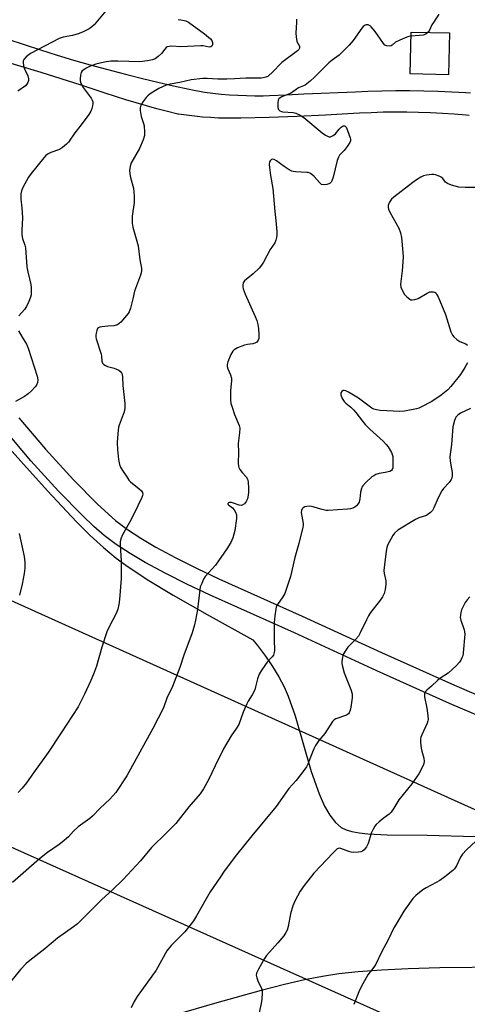
# Model space of a CAD drawing. Units: inches. Extents: x 1201770 to 1207771, y 549455 to 553457.
# Drawn here: x 1203555 to 1203728, y 550253 to 550633 of the extents above; entities that cross this region are included whole.
import ezdxf

# ---------------------------------------------------------------- set-up
doc = ezdxf.new("R2010")
doc.units = ezdxf.units.IN
doc.header["$MEASUREMENT"] = 0
for name, color, linetype in [('BLDG-Footprint', 5, 'Continuous'), ('NTRL-Farm Land', 3, 'Continuous'), ('TRANS-Road', 130, 'Continuous'), ('Undefined', 1, 'Continuous'), ('UTIL-Cross Country Transmission Line', 1, 'Continuous')]:
    doc.layers.add(name, color=color, linetype=linetype)

msp = doc.modelspace()

# ---------------------------------------------------------------- linework, layer by layer
at = {"layer": 'BLDG-Footprint', "elevation": 449.8}
msp.add_lwpolyline([(1203721.13, 550627.82), (1203720.76, 550611.62), (1203706.04, 550611.95), (1203706.41, 550628.16)], close=True, dxfattribs=at)
at = {"layer": 'NTRL-Farm Land'}
for points in [[(1203536.17, 550484.12, 0), (1203566.12, 550450.96, 0), (1203577.31, 550439.02, 0), (1203582.57, 550433.79, 0), (1203587.66, 550429.09, 0), (1203592.61, 550424.95, 0), (1203596.27, 550422.22, 0), (1203604.53, 550416.8, 0), (1203614.61, 550410.73, 0), (1203627.71, 550403.24, 0), (1203645.34, 550393.44, 0), (1203647.09, 550391.27, 0), (1203650.19, 550387.09, 0), (1203652.9, 550383.09, 0), (1203655.32, 550379.1, 0), (1203657.34, 550375.3, 0), (1203658.98, 550371.68, 0), (1203661.58, 550364.11, 0), (1203667.78, 550342.62, 0), (1203670.85, 550333.92, 0), (1203672.93, 550329.27, 0), (1203674.99, 550325.7, 0), (1203677.15, 550322.94, 0), (1203679.42, 550321.03, 0), (1203681.26, 550320.12, 0), (1203683.53, 550319.42, 0), (1203686.29, 550318.87, 0), (1203689.67, 550318.47, 0), (1203697.09, 550318.1, 0), (1203712.51, 550318.03, 0), (1203731.15, 550317.53, 0)], [(1203742.32, 550267.07, 0), (1203717.41, 550266.78, 0), (1203705.26, 550266.42, 0), (1203694.88, 550265.93, 0), (1203685.89, 550265.27, 0), (1203678.44, 550264.46, 0), (1203672.21, 550263.49, 0), (1203665.28, 550262.13, 0), (1203657.47, 550260.34, 0), (1203648.55, 550258.06, 0), (1203631.43, 550253.3, 0), (1203579.61, 550238.23, 0)]]:
    msp.add_polyline3d(points, dxfattribs=at)
at = {"layer": 'TRANS-Road'}
for points in [[(1203550.8, 550625.45, 0), (1203557.09, 550623.31, 0), (1203563.4, 550621.25, 0), (1203569.74, 550619.26, 0), (1203576.1, 550617.34, 0), (1203582.48, 550615.51, 0), (1203588.88, 550613.75, 0), (1203590.75, 550613.24, 0), (1203596.72, 550611.71, 0), (1203602.69, 550610.23, 0), (1203608.69, 550608.81, 0), (1203614.7, 550607.44, 0), (1203620.73, 550606.13, 0), (1203626.61, 550604.91, 0), (1203629.83, 550604.53, 0), (1203633.06, 550604.21, 0), (1203636.3, 550603.96, 0), (1203639.55, 550603.77, 0), (1203642.81, 550603.64, 0), (1203646.06, 550603.58, 0), (1203649.32, 550603.58, 0), (1203651.68, 550603.62, 0), (1203658.31, 550603.96, 0), (1203664.96, 550604.28, 0), (1203671.6, 550604.57, 0), (1203678.25, 550604.85, 0), (1203684.91, 550605.1, 0), (1203689.65, 550605.26, 0), (1203695.05, 550605.43, 0), (1203700.45, 550605.52, 0), (1203705.85, 550605.53, 0), (1203711.25, 550605.46, 0), (1203716.65, 550605.32, 0), (1203722.05, 550605.1, 0), (1203727.44, 550604.8, 0), (1203729.32, 550604.67, 0)], [(1203728.76, 550595.88, 0), (1203727.54, 550596, 0), (1203722.98, 550596.4, 0), (1203718.42, 550596.73, 0), (1203713.85, 550596.97, 0), (1203709.27, 550597.14, 0), (1203704.69, 550597.22, 0), (1203700.12, 550597.23, 0), (1203695.54, 550597.15, 0), (1203690.97, 550596.99, 0), (1203686.39, 550596.76, 0), (1203684.17, 550596.63, 0), (1203673.31, 550596.07, 0), (1203662.44, 550595.58, 0), (1203651.57, 550595.18, 0), (1203640.7, 550594.85, 0), (1203638.16, 550594.83, 0), (1203635.08, 550594.86, 0), (1203632, 550594.95, 0), (1203628.92, 550595.11, 0), (1203625.84, 550595.34, 0), (1203622.76, 550595.63, 0), (1203619.69, 550595.99, 0), (1203616.63, 550596.42, 0), (1203616.37, 550596.48, 0), (1203612.32, 550597.47, 0), (1203608.28, 550598.52, 0), (1203604.26, 550599.62, 0), (1203600.25, 550600.76, 0), (1203596.27, 550601.96, 0), (1203592.3, 550603.21, 0), (1203588.35, 550604.5, 0), (1203584.43, 550605.84, 0), (1203579.08, 550607.6, 0), (1203571.38, 550610.07, 0), (1203563.66, 550612.48, 0), (1203555.93, 550614.83, 0), (1203548.19, 550617.12, 0)], [(1203555.07, 550479.16, 0), (1203565.28, 550467.09, 0), (1203576.04, 550455.27, 0), (1203585.34, 550445.87, 0), (1203592.35, 550439.55, 0), (1203596.9, 550436.1, 0), (1203602.11, 550432.66, 0), (1203607.86, 550429.26, 0), (1203615.63, 550425.07, 0), (1203623.83, 550420.98, 0), (1203632.22, 550417.03, 0), (1203664.38, 550402.59, 0), (1203694.88, 550388.51, 0), (1203723.08, 550375.91, 0), (1203745.46, 550366.35, 0)], [(1203743.25, 550359.47, 0), (1203721.11, 550368.91, 0), (1203693.11, 550381.42, 0), (1203661.3, 550396.11, 0), (1203628.57, 550410.83, 0), (1203620.02, 550414.85, 0), (1203611.68, 550419.01, 0), (1203603.77, 550423.28, 0), (1203597.92, 550426.74, 0), (1203592.62, 550430.24, 0), (1203587.99, 550433.74, 0), (1203583.93, 550437.27, 0), (1203579.55, 550441.41, 0), (1203570.28, 550450.88, 0), (1203559.65, 550462.61, 0), (1203549.57, 550474.55, 0)]]:
    msp.add_polyline3d(points, dxfattribs=at)
at = {"layer": 'Undefined'}
for points, elevation in [([(1203589.85, 550637.82), (1203584.02, 550630.98), (1203583.21, 550630.21), (1203582.11, 550629.43), (1203579.53, 550628.07), (1203577.93, 550627.4), (1203575.72, 550626.87), (1203572.15, 550626.21), (1203570.55, 550625.61), (1203559.46, 550619.85), (1203557.84, 550618.6), (1203556.93, 550617.55), (1203556.74, 550617.06), (1203556.69, 550616.51), (1203556.86, 550615.07), (1203557.24, 550613.95), (1203558.45, 550611.23), (1203558.78, 550610.14), (1203558.75, 550609.38), (1203558.5, 550608.64), (1203558.12, 550607.96), (1203557.55, 550607.36), (1203554.66, 550605.33)], 456), ([(1203717.04, 550634.99), (1203714.94, 550631.87), (1203714.37, 550630.88), (1203713.41, 550628.86), (1203712.83, 550628.01)], 450), ([(1203706.37, 550626.62), (1203705.5, 550626.48), (1203704.65, 550626.23), (1203701.94, 550625.04), (1203700.39, 550624.21), (1203699.03, 550623.08), (1203698.61, 550622.82), (1203697.91, 550622.67), (1203696.93, 550622.76), (1203696.26, 550623.09), (1203695.67, 550623.7), (1203692.45, 550628.39), (1203690.97, 550630.2), (1203690.54, 550630.55), (1203689.82, 550630.87), (1203689.06, 550630.92), (1203688.58, 550630.75), (1203687.92, 550630.27), (1203687.36, 550629.63), (1203684.03, 550624.83), (1203682.46, 550623.06), (1203678.64, 550619.28), (1203675.9, 550617.32), (1203674.65, 550616.28), (1203669.1, 550610.73), (1203667.46, 550609.21), (1203665.44, 550607.66), (1203662.9, 550606.57), (1203659.88, 550604.48), (1203659.07, 550604.1), (1203656.53, 550603.17), (1203655.8, 550602.8), (1203655.32, 550602.32), (1203655.11, 550601.88), (1203654.94, 550600.75), (1203654.96, 550598.98), (1203655.2, 550598.22), (1203655.68, 550597.74), (1203656.33, 550597.43), (1203656.87, 550597.31), (1203660.81, 550597.06), (1203661.94, 550596.76), (1203663.57, 550596.11), (1203665.02, 550595.11), (1203672.07, 550589.19), (1203673.29, 550588.38), (1203674.29, 550587.87), (1203674.79, 550587.72), (1203675.3, 550587.73), (1203676.3, 550588.17), (1203677.22, 550588.89), (1203678.6, 550590.66), (1203679.35, 550591.43), (1203680.13, 550591.94), (1203680.33, 550591.97), (1203680.73, 550591.88), (1203681.25, 550591.41), (1203681.86, 550590.12), (1203682.82, 550587.28), (1203682.93, 550586.73), (1203682.93, 550586.2), (1203682.66, 550585.44), (1203681.72, 550584), (1203680.47, 550582.37), (1203678.79, 550580.56), (1203678.36, 550579.87), (1203677.89, 550578.48), (1203676.33, 550572.06), (1203675.83, 550570.68), (1203675.55, 550570.2), (1203675.16, 550569.84), (1203674.67, 550569.59), (1203673.84, 550569.32), (1203672.44, 550569.11), (1203671.72, 550569.29), (1203670.95, 550570), (1203668.99, 550572.42), (1203667.97, 550573.3), (1203667.31, 550573.68), (1203666.63, 550573.9), (1203666.08, 550573.97), (1203661.76, 550574.15), (1203660.91, 550574.29), (1203660.37, 550574.46), (1203659.36, 550574.98), (1203657.41, 550576.21), (1203655.98, 550577.21), (1203654.48, 550578.45), (1203653.56, 550578.94), (1203652.84, 550579.04), (1203652.43, 550578.9), (1203651.95, 550578.43), (1203651.75, 550578), (1203651.6, 550576.98), (1203651.69, 550575.84), (1203652.13, 550572.7), (1203652.98, 550567.7), (1203653.31, 550564.74), (1203653.72, 550558.88), (1203654.17, 550555.35), (1203654.53, 550551.18), (1203654.57, 550549.7), (1203654.45, 550548.85), (1203654.15, 550547.78), (1203653.72, 550546.75), (1203651.98, 550544.14), (1203649.42, 550539.33), (1203648.67, 550538.11), (1203647.73, 550537.02), (1203645.47, 550534.78), (1203642.06, 550532.02), (1203641.62, 550531.36), (1203641.42, 550530.36), (1203641.45, 550529.81), (1203641.61, 550528.99), (1203642.32, 550526.94), (1203646.21, 550518.36), (1203646.84, 550516.75), (1203647.23, 550515.2), (1203647.45, 550513.63), (1203647.66, 550511.24), (1203647.58, 550509.84), (1203647.37, 550509.17), (1203647.13, 550508.79), (1203646.77, 550508.45), (1203646.08, 550508.06), (1203645.3, 550507.8), (1203643.23, 550507.51), (1203642.09, 550507.21), (1203639.35, 550506.15), (1203638.09, 550505.48), (1203637.53, 550504.87), (1203636.83, 550503.58), (1203635.61, 550500.83), (1203635.34, 550499.73), (1203635.41, 550498.94), (1203635.63, 550498.15), (1203636.7, 550495.74), (1203637.01, 550494.52), (1203637.02, 550493.4), (1203636.74, 550490.96), (1203636.68, 550489.54), (1203636.7, 550486.07), (1203636.86, 550484.65), (1203637.26, 550483.25), (1203638.22, 550480.47), (1203639.97, 550476.26), (1203640.21, 550475.17), (1203640.15, 550473.4), (1203639.64, 550469.23), (1203639.82, 550465.76), (1203639.65, 550461.61), (1203639.73, 550460.47), (1203639.9, 550459.95), (1203640.33, 550459.23), (1203641.23, 550458.11), (1203642.73, 550456.45), (1203643.26, 550455.54), (1203643.48, 550454.45), (1203643.68, 550451.86), (1203643.68, 550450.43), (1203643.51, 550449.29), (1203643.17, 550447.9), (1203642.75, 550446.85), (1203642.07, 550445.99), (1203641.22, 550445.39), (1203640.75, 550445.29), (1203640.01, 550445.39), (1203637.85, 550446.21), (1203637.02, 550446.45), (1203636.28, 550446.45), (1203635.91, 550446.33), (1203635.68, 550446.14), (1203635.67, 550445.89), (1203635.9, 550445.6), (1203637.38, 550444.42), (1203638.07, 550443.68), (1203638.64, 550442.75), (1203639, 550441.76), (1203639.04, 550441.19), (1203638.99, 550440.32), (1203638.3, 550435.62), (1203638.01, 550434.19), (1203637.6, 550432.86), (1203636.84, 550431.05), (1203635.31, 550428.56), (1203630.83, 550422.27), (1203626.91, 550417.87), (1203626.3, 550416.88), (1203625.55, 550415.26), (1203625.03, 550413.86), (1203624.8, 550412.71), (1203623.92, 550405.11), (1203623.23, 550401), (1203622.84, 550399.26), (1203621.9, 550396.16), (1203618.7, 550387.53), (1203617.11, 550382.8), (1203614.25, 550375.45), (1203612.13, 550370.91), (1203610.8, 550367.25), (1203606.74, 550359.15), (1203596.73, 550340.94), (1203592.42, 550334.52), (1203590.11, 550331.97), (1203586.34, 550328.41), (1203583.46, 550325.38), (1203582.35, 550324.49), (1203577.94, 550321.29), (1203576.09, 550319.52), (1203574.11, 550317.35), (1203571.74, 550315.25), (1203570.6, 550314.39), (1203566.07, 550311.34), (1203562.94, 550308.93), (1203552.55, 550299.72)], 450), ([(1203662.08, 550633.11), (1203662.15, 550631.97), (1203661.91, 550627.69), (1203661.97, 550626.24), (1203662.09, 550625.37), (1203662.32, 550624.53), (1203663.24, 550622.64), (1203663.33, 550622.22), (1203663.29, 550621.87), (1203663.05, 550621.45), (1203662.46, 550620.87), (1203656.47, 550616.35), (1203652.77, 550612.51), (1203651.49, 550611.34), (1203651.02, 550611.03), (1203650.31, 550610.73), (1203649.31, 550610.48), (1203648.47, 550610.4), (1203642.61, 550610.4), (1203638.22, 550610.06), (1203635.32, 550610), (1203631.82, 550610.01), (1203627.71, 550610.27), (1203625.97, 550610.26), (1203621.56, 550609.63), (1203617.11, 550608.68), (1203613.36, 550608.06), (1203611.87, 550607.59), (1203608.97, 550606.37), (1203607.7, 550605.62), (1203605.72, 550604.28), (1203604.79, 550603.55), (1203604.19, 550602.93), (1203603.02, 550601.33), (1203602.12, 550599.9), (1203601.9, 550599.41), (1203601.78, 550598.89), (1203601.81, 550597.81), (1203602.2, 550595.59), (1203603.11, 550592.84), (1203603.32, 550591.99), (1203603.54, 550589.64), (1203603.49, 550588.18), (1203602.97, 550586.51), (1203601.57, 550583.23), (1203598.28, 550577.33), (1203597.93, 550576.24), (1203597.76, 550574.83), (1203597.88, 550573.42), (1203598.11, 550572.04), (1203599.23, 550567.92), (1203599.5, 550564.72), (1203599.51, 550562.38), (1203598.73, 550557.05), (1203598.68, 550555.56), (1203598.73, 550554.37), (1203599.05, 550552.75), (1203601.01, 550545.58), (1203601.72, 550540.19), (1203602.31, 550536.98), (1203602.37, 550536.18), (1203602.32, 550535.63), (1203601.92, 550534.23), (1203599.68, 550528.07), (1203599.03, 550525.12), (1203598.09, 550521.48), (1203597.63, 550520.14), (1203597.2, 550519.41), (1203594.39, 550516.14), (1203593.78, 550515.55), (1203593.08, 550515.11), (1203591.72, 550514.74), (1203589.36, 550514.59), (1203587.03, 550514.32), (1203586.22, 550514.14), (1203585.74, 550513.94), (1203585.39, 550513.62), (1203585.05, 550512.94), (1203584.78, 550511.88), (1203584.69, 550511.06), (1203584.72, 550510.5), (1203584.9, 550509.66), (1203586.75, 550503.8), (1203586.9, 550502.96), (1203587.07, 550501.08), (1203587.35, 550500.27), (1203587.83, 550499.73), (1203588.46, 550499.32), (1203589.24, 550499.03), (1203591.74, 550498.39), (1203593.53, 550497.55), (1203594.39, 550496.93), (1203594.68, 550496.51), (1203594.85, 550496), (1203595.02, 550494.87), (1203595.17, 550491.67), (1203595.89, 550484.7), (1203595.96, 550482.84), (1203595.71, 550481.49), (1203593.77, 550476.35), (1203593.52, 550475.52), (1203593.33, 550474.38), (1203593.04, 550471.47), (1203592.99, 550469.49), (1203593.1, 550466.91), (1203593.48, 550463.09), (1203593.88, 550461.15), (1203594.23, 550460.09), (1203594.95, 550458.81), (1203596.63, 550456.35), (1203597.51, 550455.15), (1203598.09, 550454.49), (1203601.47, 550451.72), (1203602.3, 550450.94), (1203602.7, 550450.32), (1203602.81, 550449.69), (1203602.74, 550449.17), (1203602.46, 550448.38), (1203600.96, 550445.22), (1203598.31, 550439.89), (1203595.03, 550434.01), (1203594.32, 550432.4), (1203594.14, 550431.35), (1203594.08, 550430), (1203594.55, 550423.93), (1203594.54, 550417.19), (1203593.88, 550409.05), (1203593.64, 550407.03), (1203593.18, 550405.31), (1203592.59, 550403.62), (1203589.93, 550398.67), (1203588.98, 550396.56), (1203587.04, 550390.58), (1203584.97, 550383.26), (1203583.84, 550380.22), (1203582.83, 550377.77), (1203580.4, 550372.44), (1203578.83, 550369.36), (1203577.84, 550367.6), (1203571.35, 550357.47), (1203566.37, 550349.92), (1203560.65, 550342.15), (1203557.91, 550338.18), (1203556.3, 550336.14), (1203554.74, 550334.43)], 452), ([(1203616.48, 550633.01), (1203617.56, 550632.91), (1203619.41, 550632.5), (1203620.46, 550632), (1203626.58, 550627.51), (1203628.94, 550625.54), (1203629.47, 550624.87), (1203629.75, 550624.12), (1203629.79, 550623.34), (1203629.65, 550622.89), (1203629.51, 550622.7), (1203629.12, 550622.42), (1203628.45, 550622.28), (1203626.11, 550622.76), (1203625.23, 550622.82), (1203617.55, 550622.5), (1203614.09, 550622.71), (1203613.02, 550622.62), (1203612.29, 550622.39), (1203611.86, 550622.12), (1203611.31, 550621.51), (1203610.1, 550619.92), (1203608.81, 550618.72), (1203607.64, 550617.85), (1203606.6, 550617.4), (1203604.6, 550617.03), (1203601.7, 550616.68), (1203593.16, 550616.95), (1203590.49, 550616.86), (1203588.03, 550616.55), (1203584.75, 550615.8), (1203582.3, 550614.84), (1203580.98, 550614.2), (1203580.03, 550613.62), (1203579.46, 550613.11), (1203579.09, 550612.58), (1203578.77, 550611.52), (1203578.61, 550610.09), (1203578.66, 550609.25), (1203578.89, 550608.45), (1203579.78, 550606.68), (1203582.86, 550602.63), (1203583.32, 550601.89), (1203583.57, 550601.22), (1203583.61, 550600.46), (1203583.46, 550599.67), (1203583.15, 550598.61), (1203582.73, 550597.58), (1203581.98, 550596.36), (1203579.1, 550592.37), (1203576.6, 550589.19), (1203574.11, 550585.66), (1203573.37, 550584.8), (1203571.85, 550583.55), (1203570.68, 550582.79), (1203567.41, 550581.61), (1203566.37, 550581.11), (1203565.42, 550580.47), (1203564.6, 550579.62), (1203559.79, 550573.56), (1203558.75, 550572.13), (1203556.54, 550568.12), (1203556.05, 550566.78), (1203555.81, 550565.65), (1203555.75, 550563.61), (1203556.12, 550560.25), (1203556.42, 550556.46), (1203556.15, 550551.6), (1203556.22, 550549.84), (1203556.47, 550548.37), (1203557.31, 550545.85), (1203557.57, 550544.78), (1203558.12, 550537.48), (1203558.5, 550535.53), (1203559.68, 550530.61), (1203559.79, 550529.48), (1203559.8, 550527.75), (1203559.72, 550526.61), (1203559.51, 550525.77), (1203558.86, 550524.11), (1203557.98, 550522.22), (1203557.16, 550521.01), (1203555.06, 550518.57)], 454), ([(1203712.83, 550628.01), (1203712, 550627.35), (1203711.01, 550626.98), (1203706.37, 550626.62)], 450), ([(1203731.66, 550568.1), (1203727.26, 550568.09), (1203724.78, 550568.28), (1203721.95, 550569.02), (1203720.35, 550569.63), (1203719.65, 550570.23), (1203718.59, 550571.63), (1203717.9, 550572.14), (1203717.12, 550572.54), (1203715.73, 550573.04), (1203715.17, 550573.11), (1203714.31, 550573.09), (1203712.28, 550572.82), (1203711.14, 550572.57), (1203710.07, 550572.12), (1203708.41, 550571.12), (1203706.99, 550570.09), (1203699.7, 550564.37), (1203698.83, 550563.56), (1203697.96, 550562.43), (1203697.71, 550561.93), (1203697.54, 550561.14), (1203697.54, 550560.34), (1203697.65, 550559.81), (1203698.21, 550558.55), (1203701.56, 550552.47), (1203702.25, 550550.55), (1203702.62, 550548.83), (1203703.21, 550543.01), (1203703.29, 550541.26), (1203702.86, 550535.9), (1203702.28, 550530.73), (1203702.44, 550529.62), (1203703.1, 550528), (1203703.83, 550526.74), (1203704.65, 550525.9), (1203705.8, 550525.04), (1203706.29, 550524.8), (1203706.79, 550524.69), (1203707.82, 550524.81), (1203709.11, 550525.25), (1203712.56, 550527.33), (1203713.58, 550527.78), (1203714.13, 550527.87), (1203714.96, 550527.82), (1203715.47, 550527.68), (1203715.88, 550527.39), (1203716.2, 550526.96), (1203716.73, 550525.93), (1203719.64, 550519.06), (1203721.73, 550512.39), (1203722.31, 550511.07), (1203722.82, 550510.39), (1203723.94, 550509.45), (1203725.21, 550508.67), (1203727.52, 550507.72), (1203728.09, 550507.29)], 448), ([(1203554.88, 550512.8), (1203556.23, 550510.31), (1203557.95, 550507.56), (1203558.61, 550506.04), (1203562.13, 550495.28), (1203562.37, 550493.87), (1203562.19, 550492.8), (1203561.77, 550491.8), (1203561.26, 550491.11), (1203559.85, 550489.61), (1203558.57, 550488.4), (1203557.15, 550487.43), (1203553.66, 550485.45)], 454), ([(1203728.15, 550500.37), (1203727.11, 550498.63), (1203725.35, 550495.96), (1203721.74, 550491.28), (1203720.56, 550489.99), (1203717.89, 550487.96), (1203714.31, 550485.53), (1203710.16, 550483.24), (1203709.34, 550482.89), (1203708.49, 550482.65), (1203703.77, 550481.79), (1203702.01, 550481.6), (1203694.46, 550482), (1203693.02, 550482.2), (1203691.94, 550482.54), (1203691.18, 550482.92), (1203686.06, 550486.71), (1203682.19, 550489.08), (1203681.21, 550489.55), (1203680.51, 550489.77), (1203680.09, 550489.76), (1203679.59, 550489.39), (1203679.28, 550488.79), (1203679.29, 550488.04), (1203679.8, 550486.68), (1203680.57, 550485.42), (1203681.14, 550484.85), (1203683.1, 550483.27), (1203684.16, 550482.3), (1203685.09, 550481.19), (1203687.56, 550477.93), (1203688.69, 550476.65), (1203690.48, 550474.82), (1203695.57, 550470.17), (1203696.79, 550468.92), (1203697.5, 550468.02), (1203698.76, 550465.77), (1203699.07, 550465), (1203699.25, 550464.23), (1203699.34, 550463.07), (1203699.33, 550460.74), (1203699.28, 550459.9), (1203699.09, 550459.17), (1203698.8, 550458.81), (1203698.1, 550458.49), (1203696.39, 550458.1), (1203694.07, 550457.73), (1203692.69, 550457.26), (1203691.92, 550456.84), (1203691.21, 550456.33), (1203688.87, 550454.15), (1203687.7, 550452.9), (1203687.4, 550452.44), (1203687.19, 550451.92), (1203686.89, 550450.51), (1203686.63, 550447.87), (1203686.27, 550446.6), (1203685.83, 550445.88), (1203685.29, 550445.25), (1203684.6, 550444.73), (1203683.84, 550444.31), (1203683.02, 550444.03), (1203681.85, 550443.86), (1203674.41, 550443.37), (1203673.53, 550443.45), (1203672.08, 550443.74), (1203670.65, 550444.13), (1203668.56, 550444.85), (1203667.23, 550445.05), (1203666.14, 550444.95), (1203665.36, 550444.77), (1203664.68, 550444.44), (1203664.35, 550444.08), (1203664.02, 550443.4), (1203663.91, 550442.64), (1203664.69, 550438.36), (1203664.72, 550437.78), (1203664.62, 550436.92), (1203663.03, 550430.68), (1203661.47, 550425.19), (1203659.78, 550417.9), (1203657.6, 550411.35), (1203656.9, 550410.11), (1203654.79, 550407.03), (1203654.35, 550406.13), (1203654.13, 550405.35), (1203653.76, 550402.72), (1203653.53, 550400.19), (1203653.49, 550393.45), (1203653.61, 550389.42), (1203653.56, 550388.58), (1203653.45, 550388.05), (1203653.23, 550387.54), (1203652.75, 550386.83), (1203650.85, 550384.83), (1203650.13, 550383.92), (1203648.5, 550381.46), (1203647.76, 550380.19), (1203647.07, 550378.43), (1203646.37, 550375.27), (1203646.03, 550374.17), (1203645.04, 550372.19), (1203643.48, 550369.74), (1203642.94, 550368.73), (1203641.62, 550365.54), (1203639.85, 550360.77), (1203638.96, 550359.28), (1203636.89, 550356.36), (1203634.01, 550351.36), (1203630.74, 550344.77), (1203628.23, 550339.35), (1203626.21, 550335.91), (1203624.92, 550334.02), (1203620.59, 550328.94), (1203615.52, 550322.58), (1203612.02, 550318.91), (1203606.21, 550313.31), (1203601.9, 550308.06), (1203595.22, 550300.94), (1203591.18, 550296.93), (1203587.08, 550293.13), (1203577.68, 550283.79), (1203576.08, 550282.57), (1203569.9, 550278.2), (1203565, 550274.11), (1203559.27, 550269.65), (1203557.81, 550268.41), (1203555.69, 550266.19), (1203551.84, 550261.36)], 448), ([(1203729.3, 550482.84), (1203725.42, 550481.01), (1203724.34, 550480.22), (1203723.64, 550479.45), (1203723.09, 550478.17), (1203722.49, 550475.67), (1203721.99, 550468.83), (1203721.3, 550464.15), (1203721.38, 550462.45), (1203722, 550459.48), (1203722.17, 550458.1), (1203722.18, 550456.72), (1203722.04, 550455.91), (1203721.86, 550455.39), (1203721.1, 550454.17), (1203718.91, 550451.94), (1203718.24, 550451.04), (1203716.86, 550448.56), (1203715.05, 550444.18), (1203714.6, 550443.45), (1203713.85, 550442.62), (1203712.99, 550441.91), (1203712.28, 550441.52), (1203709.29, 550440.61), (1203707.99, 550439.93), (1203701.22, 550435.74), (1203699.93, 550434.69), (1203699.25, 550433.79), (1203697.35, 550430.2), (1203696.99, 550429.1), (1203696.74, 550427.64), (1203696.03, 550422.43), (1203695.84, 550420.19), (1203695.94, 550419.1), (1203696.6, 550416.2), (1203696.63, 550414.82), (1203696.39, 550412.85), (1203695.92, 550411.32), (1203695.28, 550410.08), (1203694.16, 550408.38), (1203690.75, 550403.94), (1203689.93, 550402.73), (1203689.08, 550401.21), (1203686.73, 550396.14), (1203686.04, 550394.85), (1203685.07, 550393.66), (1203682.72, 550391.43), (1203681.92, 550390.56), (1203680.88, 550389.11), (1203680.18, 550387.82), (1203679.88, 550386.76), (1203679.66, 550385.13), (1203679.68, 550384.3), (1203679.87, 550383.19), (1203680.57, 550380.73), (1203683.11, 550374.21), (1203683.56, 550372.58), (1203683.56, 550371), (1203683.06, 550367.44), (1203682.83, 550366.27), (1203682.44, 550365.26), (1203682.14, 550364.85), (1203681.49, 550364.42), (1203677.29, 550362.94), (1203676.65, 550362.55), (1203676.08, 550361.95), (1203673.11, 550357.3), (1203670.73, 550354.56), (1203669.47, 550352.62), (1203668.83, 550351.33), (1203667.6, 550348.12), (1203666.45, 550345.45), (1203665.94, 550344.41), (1203665.32, 550343.44), (1203661.96, 550339.12), (1203659.19, 550336.06), (1203654.34, 550329.14), (1203644.96, 550317.8), (1203638.96, 550310.38), (1203634.29, 550304.16), (1203632.75, 550301.98), (1203628.87, 550296.15), (1203623.51, 550286.82), (1203622.36, 550284.91), (1203621.55, 550283.74), (1203619.01, 550280.66), (1203613.76, 550275.42), (1203612.16, 550273.3), (1203608.02, 550265.88), (1203606.38, 550263.51), (1203600.6, 550255.74), (1203599.44, 550253.74), (1203598.29, 550251.4)], 446), ([(1203555.15, 550434.5), (1203557.06, 550425.67), (1203557.35, 550423.39), (1203557.36, 550421.14), (1203557.07, 550419.07), (1203556.33, 550414.95), (1203555.25, 550410.7)], 454), ([(1203729.01, 550410.01), (1203727.99, 550408.95), (1203727.19, 550407.81), (1203726.13, 550405.85), (1203725.82, 550405.08), (1203725.54, 550404.01), (1203725.36, 550402.93), (1203725.33, 550402.12), (1203725.56, 550401.04), (1203726.84, 550397.28), (1203727, 550396.5), (1203727.04, 550395.66), (1203726.45, 550388.4), (1203726.25, 550387.27), (1203725.98, 550386.51), (1203725.51, 550385.55), (1203725.08, 550384.87), (1203723.7, 550383.38), (1203720.69, 550380.6), (1203717.45, 550378.49), (1203716.53, 550377.79), (1203714.24, 550375.56), (1203712.41, 550374.07), (1203711.96, 550373.47), (1203711.57, 550372.55), (1203711.51, 550372.03), (1203711.55, 550371.46), (1203712.37, 550367.1), (1203712.8, 550364.16), (1203712.89, 550362.71), (1203712.82, 550362.15), (1203712.55, 550361.32), (1203710.48, 550356.7), (1203710.17, 550355.88), (1203709.95, 550355.04), (1203709.94, 550353.92), (1203710.24, 550351.64), (1203710.46, 550350.51), (1203711.22, 550347.76), (1203711.33, 550346.46), (1203711.24, 550345.73), (1203710.95, 550344.91), (1203709.28, 550341.75), (1203706.62, 550337.85), (1203701.62, 550331.62), (1203699.72, 550328.46), (1203698.6, 550326.89), (1203697.83, 550326.12), (1203695.58, 550324.45), (1203694, 550323.14), (1203692.93, 550322.15), (1203692.39, 550321.51), (1203691.58, 550320.13), (1203690.97, 550318.73), (1203690.5, 550317.32), (1203689.82, 550314.74), (1203689.08, 550313.47), (1203688.18, 550312.32), (1203687.54, 550311.79), (1203687.02, 550311.6), (1203685.88, 550311.43), (1203684.09, 550311.38), (1203683.21, 550311.48), (1203682.36, 550311.71), (1203679.22, 550312.92), (1203678.54, 550312.96), (1203677.89, 550312.7), (1203677.26, 550312.21), (1203676.27, 550311.22), (1203668.84, 550303.35), (1203665.12, 550298.53), (1203663.6, 550296.42), (1203661.55, 550292.59), (1203660.75, 550290.72), (1203659.82, 550287.61), (1203658.93, 550282.69), (1203658.52, 550281.39), (1203658.07, 550280.4), (1203657.23, 550279.19), (1203654.98, 550276.43), (1203650.6, 550271.57), (1203649.83, 550270.36), (1203647.51, 550266.31), (1203646.76, 550264.78), (1203646.63, 550263.98), (1203646.84, 550262.87), (1203647.25, 550261.77), (1203648.67, 550258.82), (1203648.88, 550257.99), (1203648.91, 550257.12), (1203648.75, 550254.75), (1203648.54, 550253.02), (1203647.4, 550247.78)], 444), ([(1203734.82, 550318.97), (1203727.73, 550312.36), (1203726.22, 550310.62), (1203725.36, 550309.48), (1203723.83, 550306.23), (1203723.06, 550305.03), (1203722.49, 550304.4), (1203719.34, 550301.88), (1203717.48, 550300.57), (1203716.06, 550299.72), (1203712.1, 550297.68), (1203710.84, 550296.93), (1203708.16, 550294.78), (1203706.98, 550293.5), (1203703.6, 550288.72), (1203700.55, 550283.71), (1203699.7, 550282.17), (1203697.52, 550277.64), (1203694.99, 550272.79), (1203692.72, 550268.19), (1203691.95, 550266.99), (1203689.65, 550264.06), (1203687.03, 550259.45), (1203686.18, 550257.58), (1203684.2, 550252.66)], 442)]:
    msp.add_lwpolyline(points, dxfattribs=dict(at, elevation=elevation))
at = {"layer": 'UTIL-Cross Country Transmission Line'}
for points in [[(1201770.31, 551205.94), (1202059.28, 551076.58), (1203016.35, 550650.41), (1203971.18, 550219.61), (1204975.92, 549770.46), (1205680.62, 549456.39)], [(1205467.08, 549456.34), (1205022.42, 549654.72), (1203995.57, 550114.5), (1202951.9, 550582.45), (1201927.64, 551039.05), (1201770.26, 551109.75)]]:
    msp.add_lwpolyline(points, dxfattribs=at)

doc.saveas('drawing.dxf')
